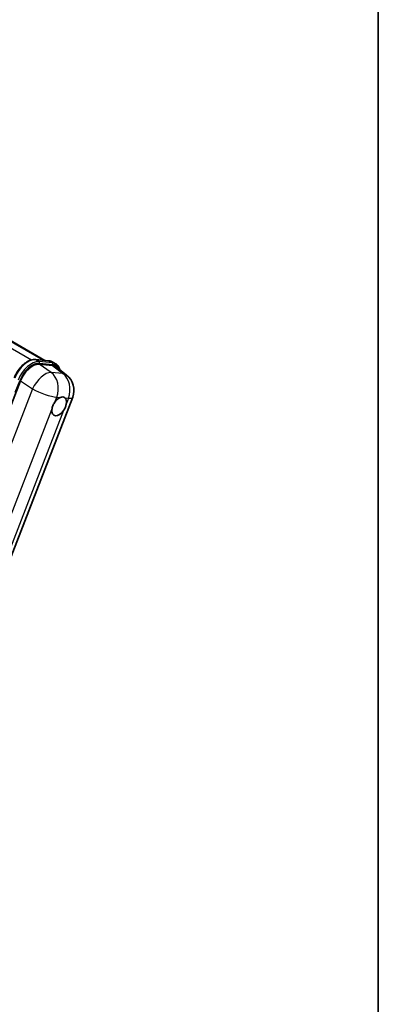
# Model space of a CAD drawing. Units: millimetres. Extents: x 0 to 9650, y 0 to 1686.
# Drawn here: x 2148 to 2346, y 277 to 820 of the extents above; entities that cross this region are included whole.
import ezdxf

# ---------------------------------------------------------------- set-up
doc = ezdxf.new("R2010")
doc.units = ezdxf.units.MM
doc.header["$LTSCALE"] = 6
for name, color, linetype, lineweight in [('Border (ISO)', 7, 'Continuous', 35), ('Visible (ISO)', 7, 'Continuous', 35), ('Visible Narrow (ISO)', 7, 'Continuous', 25)]:
    doc.layers.add(name, color=color, linetype=linetype, lineweight=lineweight)

# ---------------------------------------------------------------- blocks, each defined once
blk = doc.blocks.new('図面枠 tk図枠')
at = {"layer": 'Border (ISO)'}
blk.add_line((405.5, 289), (405.5, 8), dxfattribs=at)

msp = doc.modelspace()

# ---------------------------------------------------------------- linework, layer by layer
at = {"layer": 'Visible (ISO)'}
for p, q in [((1967.3763, 744.0887), (2162.0047, 631.7199)), ((2156.7507, 632.1892), (2164.0991, 631.5329)), ((2166.0329, 630.9339), (2167.9185, 629.8452)), ((2166.186, 628.8983), (2158.7878, 629.5591)), ((2168.1531, 628.1447), (2173.9541, 623.6426)), ((2148.5238, 620.4575), (2094.1792, 480.3923)), ((2123.7437, 473.1727), (2177.3587, 611.3576))]:
    msp.add_line(p, q, dxfattribs=at)
msp.add_arc((2167.4143, 615.2159), 10.6667, 338.793977, 52.185752, dxfattribs=at)
for centre, major_axis, ratio, start_param, end_param in [((2155.052, 619.7977), (-5.2904, -9.2859), 0.57952204, 3.40056789, 4.96376802), ((2162.3505, 619.1458), (5.4164, 9.2601), 0.57513686, 6.20770977, 6.54772141), ((2169.8879, 606.3665), (2.8333, 4.9075), 0.57735027, 0.64875746, 1.44563764), ((2169.8879, 606.3665), (2.8333, 4.9075), 0.57735027, 5.36114644, 6.15802662), ((2169.8879, 606.3665), (-2.8333, -4.9075), 0.57735027, 5.36114644, 7.72882295)]:
    msp.add_ellipse(centre, major_axis=major_axis, ratio=ratio, start_param=start_param, end_param=end_param, dxfattribs=at)
for points, knots in [([(2145.1227, 622.0589), (2145.5575, 623.1797), (2146.1102, 624.2866), (2147.4, 626.3722), (2148.1369, 627.3507), (2149.7298, 629.0893), (2150.5854, 629.8492), (2152.3444, 631.0782), (2153.2477, 631.5476), (2155.0335, 632.1404), (2155.9177, 632.2636), (2156.7507, 632.1892)], [3.14159265, 3.14159265, 3.14159265, 3.14159265, 3.45575192, 3.45575192, 3.76991118, 3.76991118, 4.08407045, 4.08407045, 4.39822972, 4.39822972, 4.71238898, 4.71238898, 4.71238898, 4.71238898]), ([(2164.0991, 631.5329), (2164.238, 631.5205), (2164.3753, 631.5026), (2164.6465, 631.4558), (2164.7803, 631.4269), (2165.0438, 631.358), (2165.1734, 631.318), (2165.428, 631.2269), (2165.5528, 631.1759), (2165.7971, 631.0629), (2165.9165, 631.001), (2166.0329, 630.9339)], [4.71238898, 4.71238898, 4.71238898, 4.71238898, 4.764748858, 4.764748858, 4.817108736, 4.817108736, 4.869468613, 4.869468613, 4.921828491, 4.921828491, 4.974188368, 4.974188368, 4.974188368, 4.974188368]), ([(2170.3078, 626.4724), (2170.3063, 626.4782), (2170.3048, 626.4839), (2170.1049, 627.23), (2169.8049, 627.8999), (2169.0033, 629.0402), (2168.5003, 629.5093), (2167.9185, 629.8452)], [7.066557063, 7.066557063, 7.066557063, 7.066557063, 7.068583471, 7.068583471, 7.330382858, 7.330382858, 7.592182246, 7.592182246, 7.592182246, 7.592182246]), ([(2165.9184, 604.7049), (2165.9236, 604.7523), (2165.9294, 604.8), (2166.0153, 605.4505), (2166.1836, 606.091), (2166.6405, 607.2685), (2166.9621, 607.8907), (2167.3695, 608.5115), (2167.3998, 608.5569), (2167.4305, 608.6021)], [4.482129021, 4.482129021, 4.482129021, 4.482129021, 4.493692618, 4.493692618, 4.639067337, 4.639067337, 4.784442055, 4.784442055, 4.796005652, 4.796005652, 4.796005652, 4.796005652]), ([(2170.4338, 611.2653), (2170.4722, 611.2814), (2170.5105, 611.2968), (2171.0289, 611.497), (2171.4899, 611.5688), (2172.2813, 611.4981), (2172.6688, 611.3505), (2173.0047, 611.074), (2173.029, 611.053), (2173.0528, 611.0313)], [4.482129021, 4.482129021, 4.482129021, 4.482129021, 4.493692618, 4.493692618, 4.639067337, 4.639067337, 4.784442055, 4.784442055, 4.796005652, 4.796005652, 4.796005652, 4.796005652]), ([(2173.8575, 608.0281), (2173.8523, 607.9806), (2173.8464, 607.933), (2173.7585, 607.2837), (2173.5807, 606.6486), (2173.1238, 605.4711), (2172.8117, 604.8434), (2172.4063, 604.2215), (2172.3761, 604.176), (2172.3454, 604.1308)], [4.482129021, 4.482129021, 4.482129021, 4.482129021, 4.493692618, 4.493692618, 4.639067337, 4.639067337, 4.784442055, 4.784442055, 4.796005652, 4.796005652, 4.796005652, 4.796005652])]:
    msp.add_open_spline(points, degree=3, knots=knots, dxfattribs=at)
at = {"layer": 'Visible Narrow (ISO)'}
for p, q in [((1958.4885, 745.2141), (2154.6091, 631.9838)), ((1965.8142, 744.5709), (2161.1447, 631.7967)), ((2156.927, 632.1327), (2164.2755, 631.4763)), ((2156.927, 632.1327), (2158.8127, 631.044)), ((2166.1611, 630.3877), (2158.8127, 631.044)), ((2159.0484, 630.1644), (2166.3968, 629.508)), ((2164.2755, 631.4763), (2166.1611, 630.3877)), ((2165.4015, 625.0933), (2158.7878, 629.5591)), ((2171.8286, 624.5192), (2165.4015, 625.0933)), ((2166.186, 628.8983), (2171.8286, 624.5192)), ((2145.6623, 614.1711), (2148.1012, 620.457)), ((2148.5238, 620.4575), (2155.1375, 615.9916)), ((2155.1375, 615.9916), (2100.9339, 476.29)), ((2167.4305, 608.6021), (2168.5297, 611.4353)), ((2168.5297, 611.4353), (2170.4338, 611.2653)), ((2173.0528, 611.0313), (2174.9568, 610.8613)), ((2174.9568, 610.8613), (2173.8575, 608.0281)), ((2115.3343, 474.3319), (2165.9184, 604.7049)), ((2172.3454, 604.1308), (2121.7613, 473.7579))]:
    msp.add_line(p, q, dxfattribs=at)
for centre, major_axis, ratio, start_param, end_param in [((2152.6844, 621.1979), (6, 10.3923), 0.57735027, 0.26179939, 1.83259571), ((2154.57, 620.1092), (6, 10.3923), 0.57735027, 0.26179939, 1.83259571), ((2155.0414, 619.8371), (5.6667, 9.815), 0.57735027, 0.26179939, 1.83259571), ((2156.6913, 631.5252), (0.0593, 0.664), 0.78867513, 5.9323059, 6.28318531), ((2158.577, 630.4365), (0.0593, 0.664), 0.78867513, 4.36150957, 5.9323059), ((2164.0398, 630.8689), (0.0593, 0.664), 0.78867513, 5.9323059, 6.28318531), ((2160.0329, 620.5416), (6, 10.3923), 0.57735027, 0, 0.26179939), ((2165.9254, 629.7802), (0.0593, 0.664), 0.78867513, 4.36150957, 5.9323059), ((2161.9185, 619.4529), (6, 10.3923), 0.57735027, 0, 0.26179939), ((2160.9873, 615.79), (5.9692, 8.8401), 0.48615458, 0.3031075, 1.86630763), ((2160.9873, 615.79), (0.9489, 10.6244), 0.78867513, 4.36150957, 5.84503943), ((2162.3899, 619.1807), (5.6667, 9.815), 0.57735027, 5.86317441, 6.54498469), ((2167.4143, 615.2159), (-0.9489, -10.6244), 0.78867513, 1.21991692, 2.70344678), ((2167.4143, 615.2159), (6.5398, 8.4267), 0.62311053, 0, 0.34001164), ((2160.9873, 615.79), (9.9444, -3.8584), 0.21132487, 4.16774113, 5.65127099), ((2167.4143, 615.2159), (9.9444, -3.8584), 0.21132487, 5.65127099, 6.28318531)]:
    msp.add_ellipse(centre, major_axis=major_axis, ratio=ratio, start_param=start_param, end_param=end_param, dxfattribs=at)

# ---------------------------------------------------------------- block references
at = {"xscale": 6, "yscale": 6, "zscale": 6}
msp.add_blockref('図面枠 tk図枠', (-87, -48), dxfattribs=at)

doc.saveas('drawing.dxf')
